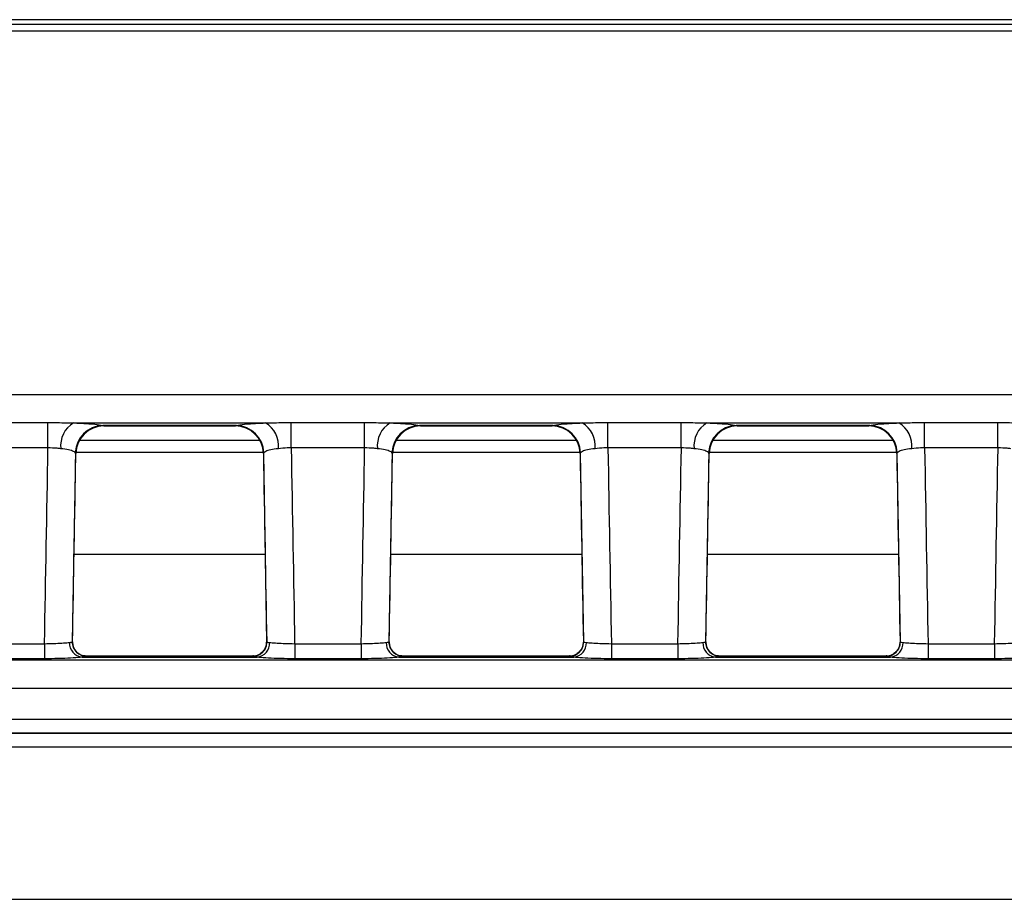
# Model space of a CAD drawing. Units: millimetres. Extents: x 75 to 5465, y -8383 to 1460.
# Drawn here: x 683 to 718, y 581 to 612 of the extents above; entities that cross this region are included whole.
import ezdxf

# ---------------------------------------------------------------- set-up
doc = ezdxf.new("R2010")
doc.units = ezdxf.units.MM
doc.header["$LTSCALE"] = 5
doc.layers.get('0').update_dxf_attribs({"color": 1, "true_color": 0xff0000})
doc.layers.add('3004023', color=7, linetype='Continuous')

# ---------------------------------------------------------------- blocks, each defined once
blk = doc.blocks.new('1253338_002_Top_view')
for p, q in [((400.85, 0), (111.15, 0)), ((7.402, -0.16), (504.598, -0.16)), ((504.598, -0.409), (7.402, -0.409)), ((504.821, -13.39), (264.196, -13.39)), ((328.116, -14.374), (330.734, -14.374)), ((330.734, -15.277), (330.734, -14.374)), ((331.649, -14.388), (338.501, -14.388)), ((339.416, -14.374), (342.034, -14.374)), ((339.416, -15.277), (339.416, -14.374)), ((342.034, -15.277), (342.034, -14.374)), ((342.949, -14.388), (349.801, -14.388)), ((350.716, -14.374), (353.334, -14.374)), ((350.716, -15.277), (350.716, -14.374)), ((353.334, -15.277), (353.334, -14.374)), ((354.249, -14.388), (361.101, -14.388)), ((362.016, -14.374), (364.634, -14.374)), ((362.016, -15.277), (362.016, -14.374)), ((364.634, -15.277), (364.634, -14.374)), ((337.463, -14.485), (332.687, -14.485)), ((332.687, -14.485), (332.729, -14.497)), ((332.729, -14.497), (337.421, -14.497)), ((332.729, -14.497), (332.729, -14.497)), ((337.421, -14.497), (337.463, -14.485)), ((337.421, -14.497), (337.421, -14.497)), ((348.763, -14.485), (343.987, -14.485)), ((343.987, -14.485), (344.029, -14.497)), ((344.029, -14.497), (348.721, -14.497)), ((344.029, -14.497), (344.029, -14.497)), ((348.721, -14.497), (348.763, -14.485)), ((348.721, -14.497), (348.721, -14.497)), ((360.063, -14.485), (355.287, -14.485)), ((355.287, -14.485), (355.329, -14.497)), ((355.329, -14.497), (360.021, -14.497)), ((355.329, -14.497), (355.329, -14.497)), ((360.021, -14.497), (360.063, -14.485)), ((360.021, -14.497), (360.021, -14.497)), ((338.298, -15.017), (331.852, -15.017)), ((349.598, -15.017), (343.152, -15.017)), ((360.898, -15.017), (354.452, -15.017)), ((330.734, -15.277), (328.116, -15.277)), ((331.729, -15.479), (331.709, -15.449)), ((338.42, -15.449), (331.73, -15.449)), ((338.441, -15.449), (338.421, -15.479)), ((342.034, -15.277), (339.416, -15.277)), ((343.029, -15.479), (343.009, -15.449)), ((349.72, -15.449), (343.03, -15.449)), ((349.741, -15.449), (349.721, -15.479)), ((353.334, -15.277), (350.716, -15.277)), ((354.329, -15.479), (354.309, -15.449)), ((361.02, -15.449), (354.33, -15.449)), ((361.041, -15.449), (361.021, -15.479)), ((364.634, -15.277), (362.016, -15.277)), ((331.612, -22.205), (331.729, -15.479)), ((338.421, -15.479), (338.538, -22.205)), ((338.421, -15.479), (338.421, -15.479)), ((342.912, -22.205), (343.029, -15.479)), ((343.029, -15.479), (343.029, -15.479)), ((349.721, -15.479), (349.838, -22.205)), ((354.212, -22.205), (354.329, -15.479)), ((361.021, -15.479), (361.138, -22.205)), ((338.484, -19.081), (331.666, -19.081)), ((349.784, -19.081), (342.966, -19.081)), ((361.084, -19.081), (354.266, -19.081)), ((328.238, -22.265), (330.612, -22.265)), ((330.612, -22.265), (330.612, -22.803)), ((339.538, -22.265), (341.912, -22.265)), ((339.538, -22.265), (339.538, -22.803)), ((341.912, -22.265), (341.912, -22.803)), ((350.838, -22.265), (353.212, -22.265)), ((350.838, -22.265), (350.838, -22.803)), ((353.212, -22.265), (353.212, -22.803)), ((362.138, -22.265), (364.512, -22.265)), ((362.138, -22.265), (362.138, -22.803)), ((364.512, -22.265), (364.512, -22.803)), ((330.612, -22.803), (328.238, -22.803)), ((331.952, -22.746), (338.198, -22.746)), ((338.044, -22.709), (332.106, -22.709)), ((332.111, -22.712), (332.112, -22.715)), ((338.038, -22.715), (338.039, -22.712)), ((338.415, -22.541), (338.408, -22.549)), ((341.912, -22.803), (339.538, -22.803)), ((343.252, -22.746), (349.498, -22.746)), ((349.344, -22.709), (343.406, -22.709)), ((343.411, -22.712), (343.412, -22.715)), ((349.338, -22.715), (349.339, -22.712)), ((349.715, -22.541), (349.708, -22.549)), ((353.212, -22.803), (350.838, -22.803)), ((354.552, -22.746), (360.798, -22.746)), ((360.644, -22.709), (354.706, -22.709)), ((354.711, -22.712), (354.712, -22.715)), ((360.638, -22.715), (360.639, -22.712)), ((361.015, -22.541), (361.008, -22.549)), ((364.512, -22.803), (362.138, -22.803)), ((504.987, -22.859), (7.013, -22.859)), ((7.053, -23.857), (504.947, -23.857)), ((227.75, -24.956), (502.409, -24.956)), ((502.409, -25.454), (227.75, -25.454)), ((227.75, -25.459), (502.404, -25.459)), ((502.404, -25.958), (227.75, -25.958)), ((227.75, -31.386), (502.404, -31.386))]:
    blk.add_line(p, q)
for centre, radius, start, end in [((332.125, -15.199), 0.94, 120.4101, 186.5918), ((338.025, -15.199), 0.94, 353.4082, 59.5899), ((343.425, -15.199), 0.94, 120.4101, 186.5918), ((349.325, -15.199), 0.94, 353.4082, 59.5899), ((354.725, -15.199), 0.94, 120.4101, 186.5918), ((360.625, -15.199), 0.94, 353.4082, 59.5899), ((332.713, -15.489), 1.005, 91.4427, 177.7077), ((332.729, -15.497), 1, 90, 178.9968), ((337.421, -15.497), 1, 1.0032, 90), ((337.437, -15.489), 1.005, 2.2923, 88.5573), ((344.013, -15.489), 1.005, 91.4427, 177.7077), ((344.029, -15.497), 1, 90, 178.9968), ((348.721, -15.497), 1, 1.0032, 90), ((348.737, -15.489), 1.005, 2.2923, 88.5573), ((355.313, -15.489), 1.005, 91.4427, 177.7077), ((355.329, -15.497), 1, 90, 178.9968), ((360.021, -15.497), 1, 1.0032, 90), ((360.037, -15.489), 1.005, 2.2923, 88.5573), ((332, -22.252), 0.496, 176.4259, 264.3946), ((332.112, -22.215), 0.5, 178.9962, 270.0007), ((338.038, -22.215), 0.5, 269.9993, 1.0038), ((338.15, -22.252), 0.496, 275.6054, 3.5741), ((343.3, -22.252), 0.496, 176.4259, 264.3946), ((343.412, -22.215), 0.5, 178.9962, 270.0007), ((349.338, -22.215), 0.5, 269.9993, 1.0038), ((349.45, -22.252), 0.496, 275.6054, 3.5741), ((354.6, -22.252), 0.496, 176.4259, 264.3946), ((354.712, -22.215), 0.5, 178.9962, 270.0007), ((360.638, -22.215), 0.5, 269.9993, 1.0038), ((360.75, -22.252), 0.496, 275.6054, 3.5741), ((332.111, -22.212), 0.5, 221.9861, 270.0214), ((338.039, -22.212), 0.5, 269.9786, 317.6362), ((343.411, -22.212), 0.5, 221.9861, 270.0214), ((349.339, -22.212), 0.5, 269.9786, 317.6362), ((354.711, -22.212), 0.5, 221.9861, 270.0214), ((360.639, -22.212), 0.5, 269.9786, 317.6362)]:
    blk.add_arc(centre, radius, start, end)
for centre, major_axis, ratio, start_param, end_param in [((326.788, -12.175), (28.057, 1607.681), 0.002488, 4.706157, 4.710503), ((343.362, -12.175), (-28.057, 1607.681), 0.002488, 1.572682, 1.577029), ((338.088, -12.175), (28.057, 1607.681), 0.002488, 4.706157, 4.710503), ((354.662, -12.175), (-28.057, 1607.681), 0.002488, 1.572682, 1.577029), ((349.388, -12.175), (28.057, 1607.681), 0.002488, 4.706157, 4.710503), ((365.962, -12.175), (-28.057, 1607.681), 0.002488, 1.572682, 1.577029), ((360.688, -12.175), (28.057, 1607.681), 0.002488, 4.706157, 4.710503), ((326.788, -12.095), (28.057, 1607.763), 0.003109, 4.706155, 4.710338), ((343.362, -12.095), (-28.057, 1607.763), 0.003109, 1.572847, 1.577031), ((338.088, -12.095), (28.057, 1607.763), 0.003109, 4.706155, 4.710338), ((354.662, -12.095), (-28.057, 1607.763), 0.003109, 1.572847, 1.577031), ((349.388, -12.095), (28.057, 1607.763), 0.003109, 4.706155, 4.710338), ((365.962, -12.095), (-28.057, 1607.763), 0.003109, 1.572847, 1.577031), ((331.858, -37.709), (0.248, 15), 0.018034, 6.264546, 6.283484), ((338.292, -37.709), (-0.248, 15), 0.018034, 6.282887, 6.301825), ((343.158, -37.709), (0.248, 15), 0.018034, 6.264546, 6.283484), ((349.592, -37.709), (-0.248, 15), 0.018034, 6.282887, 6.301825), ((354.458, -37.709), (0.248, 15), 0.018034, 6.264546, 6.283484), ((360.892, -37.709), (-0.248, 15), 0.018034, 6.282887, 6.301825)]:
    blk.add_ellipse(centre, major_axis=major_axis, ratio=ratio, start_param=start_param, end_param=end_param)
for points, knots in [([(330.734, -14.374), (330.954, -14.376), (331.263, -14.38), (331.563, -14.386), (331.649, -14.388)], [0, 0, 0, 0, 0.7105969, 1, 1, 1, 1]), ([(331.649, -14.388), (331.702, -14.39), (331.952, -14.4), (332.337, -14.425), (332.584, -14.458), (332.668, -14.478), (332.684, -14.484), (332.687, -14.485)], [0, 0, 0, 0, 0.100525, 0.483058, 0.865463, 0.973115, 1, 1, 1, 1]), ([(337.463, -14.485), (337.5, -14.475), (337.596, -14.45), (337.931, -14.416), (338.293, -14.396), (338.495, -14.388), (338.501, -14.388)], [0, 0, 0, 0, 0.239581, 0.615783, 0.989224, 1, 1, 1, 1]), ([(338.501, -14.388), (338.71, -14.383), (339.013, -14.376), (339.321, -14.374), (339.416, -14.374)], [0, 0, 0, 0, 0.6922711, 1, 1, 1, 1]), ([(342.034, -14.374), (342.254, -14.376), (342.563, -14.38), (342.863, -14.386), (342.949, -14.388)], [0, 0, 0, 0, 0.710597, 1, 1, 1, 1]), ([(342.949, -14.388), (343.002, -14.39), (343.252, -14.4), (343.637, -14.425), (343.884, -14.458), (343.968, -14.478), (343.984, -14.484), (343.987, -14.485)], [0, 0, 0, 0, 0.100525, 0.483058, 0.865463, 0.973115, 1, 1, 1, 1]), ([(348.763, -14.485), (348.8, -14.475), (348.896, -14.45), (349.231, -14.416), (349.593, -14.396), (349.795, -14.388), (349.801, -14.388)], [0, 0, 0, 0, 0.239581, 0.615783, 0.989224, 1, 1, 1, 1]), ([(349.801, -14.388), (350.01, -14.383), (350.313, -14.376), (350.621, -14.374), (350.716, -14.374)], [0, 0, 0, 0, 0.692271, 1, 1, 1, 1]), ([(353.334, -14.374), (353.554, -14.376), (353.863, -14.38), (354.163, -14.386), (354.249, -14.388)], [0, 0, 0, 0, 0.7105969, 1, 1, 1, 1]), ([(354.249, -14.388), (354.302, -14.39), (354.552, -14.4), (354.937, -14.425), (355.184, -14.458), (355.268, -14.478), (355.284, -14.484), (355.287, -14.485)], [0, 0, 0, 0, 0.1005245, 0.4830584, 0.8654628, 0.9731149, 1, 1, 1, 1]), ([(360.063, -14.485), (360.1, -14.475), (360.196, -14.45), (360.531, -14.416), (360.893, -14.396), (361.095, -14.388), (361.101, -14.388)], [0, 0, 0, 0, 0.239581, 0.615783, 0.989224, 1, 1, 1, 1]), ([(361.101, -14.388), (361.31, -14.383), (361.613, -14.376), (361.921, -14.374), (362.016, -14.374)], [0, 0, 0, 0, 0.692271, 1, 1, 1, 1]), ([(364.634, -14.374), (364.854, -14.376), (365.163, -14.38), (365.463, -14.386), (365.549, -14.388)], [0, 0, 0, 0, 0.710597, 1, 1, 1, 1]), ([(331.191, -15.307), (331.148, -15.302), (331.006, -15.286), (330.846, -15.281), (330.734, -15.277)], [0, 0, 0, 0, 0.301138, 1, 1, 1, 1]), ([(331.709, -15.449), (331.707, -15.447), (331.699, -15.439), (331.658, -15.407), (331.536, -15.359), (331.343, -15.323), (331.218, -15.31), (331.191, -15.307)], [0, 0, 0, 0, 0.0272116, 0.1360366, 0.5203799, 0.9006766, 1, 1, 1, 1]), ([(338.959, -15.307), (338.956, -15.307), (338.854, -15.317), (338.673, -15.345), (338.507, -15.397), (338.46, -15.434), (338.441, -15.449)], [0, 0, 0, 0, 0.010637, 0.380948, 0.757999, 1, 1, 1, 1]), ([(339.416, -15.277), (339.368, -15.277), (339.209, -15.278), (339.062, -15.295), (338.959, -15.307)], [0, 0, 0, 0, 0.299586, 1, 1, 1, 1]), ([(342.491, -15.307), (342.448, -15.302), (342.306, -15.286), (342.146, -15.281), (342.034, -15.277)], [0, 0, 0, 0, 0.301138, 1, 1, 1, 1]), ([(343.009, -15.449), (343.007, -15.447), (342.999, -15.439), (342.958, -15.407), (342.836, -15.359), (342.643, -15.323), (342.518, -15.31), (342.491, -15.307)], [0, 0, 0, 0, 0.027212, 0.136037, 0.52038, 0.900677, 1, 1, 1, 1]), ([(350.259, -15.307), (350.256, -15.307), (350.154, -15.317), (349.973, -15.345), (349.807, -15.397), (349.76, -15.434), (349.741, -15.449)], [0, 0, 0, 0, 0.010637, 0.380948, 0.757999, 1, 1, 1, 1]), ([(350.716, -15.277), (350.668, -15.277), (350.509, -15.278), (350.362, -15.295), (350.259, -15.307)], [0, 0, 0, 0, 0.299586, 1, 1, 1, 1]), ([(353.791, -15.307), (353.748, -15.302), (353.606, -15.286), (353.446, -15.281), (353.334, -15.277)], [0, 0, 0, 0, 0.3011382, 1, 1, 1, 1]), ([(354.309, -15.449), (354.307, -15.447), (354.299, -15.439), (354.258, -15.407), (354.136, -15.359), (353.943, -15.323), (353.818, -15.31), (353.791, -15.307)], [0, 0, 0, 0, 0.027212, 0.136037, 0.52038, 0.900677, 1, 1, 1, 1]), ([(361.559, -15.307), (361.556, -15.307), (361.454, -15.317), (361.273, -15.345), (361.107, -15.397), (361.06, -15.434), (361.041, -15.449)], [0, 0, 0, 0, 0.010637, 0.380948, 0.757999, 1, 1, 1, 1]), ([(362.016, -15.277), (361.968, -15.277), (361.809, -15.278), (361.662, -15.295), (361.559, -15.307)], [0, 0, 0, 0, 0.299586, 1, 1, 1, 1]), ([(365.091, -15.307), (365.048, -15.302), (364.906, -15.286), (364.746, -15.281), (364.634, -15.277)], [0, 0, 0, 0, 0.301138, 1, 1, 1, 1]), ([(330.612, -22.265), (330.723, -22.263), (330.945, -22.26), (331.242, -22.246), (331.413, -22.232), (331.487, -22.224), (331.502, -22.222), (331.505, -22.221)], [0, 0, 0, 0, 0.300771, 0.603694, 0.906602, 0.981332, 1, 1, 1, 1]), ([(331.505, -22.221), (331.523, -22.219), (331.588, -22.21), (331.602, -22.207), (331.612, -22.206)], [0, 0, 0, 0, 0.271626, 1, 1, 1, 1]), ([(331.741, -22.545), (331.707, -22.5), (331.634, -22.401), (331.601, -22.262), (331.615, -22.19), (331.616, -22.181)], [0, 0, 0, 0, 0.430938, 0.929547, 1, 1, 1, 1]), ([(338.53, -22.225), (338.53, -22.258), (338.531, -22.352), (338.483, -22.466), (338.425, -22.523), (338.41, -22.537)], [0, 0, 0, 0, 0.285735, 0.820045, 1, 1, 1, 1]), ([(338.538, -22.206), (338.54, -22.206), (338.545, -22.207), (338.603, -22.215), (338.645, -22.221)], [0, 0, 0, 0, 0.271973, 1, 1, 1, 1]), ([(338.645, -22.221), (338.659, -22.223), (338.727, -22.232), (338.902, -22.246), (339.2, -22.259), (339.425, -22.263), (339.538, -22.265)], [0, 0, 0, 0, 0.083979, 0.389271, 0.694624, 1, 1, 1, 1]), ([(341.912, -22.265), (342.023, -22.263), (342.245, -22.26), (342.542, -22.246), (342.713, -22.232), (342.787, -22.224), (342.802, -22.222), (342.805, -22.221)], [0, 0, 0, 0, 0.300771, 0.603694, 0.906602, 0.981332, 1, 1, 1, 1]), ([(342.805, -22.221), (342.823, -22.219), (342.888, -22.21), (342.902, -22.207), (342.912, -22.206)], [0, 0, 0, 0, 0.271626, 1, 1, 1, 1]), ([(343.041, -22.545), (343.007, -22.5), (342.934, -22.401), (342.901, -22.262), (342.915, -22.19), (342.916, -22.181)], [0, 0, 0, 0, 0.430938, 0.9295473, 1, 1, 1, 1]), ([(349.83, -22.225), (349.83, -22.258), (349.831, -22.352), (349.783, -22.466), (349.725, -22.523), (349.71, -22.537)], [0, 0, 0, 0, 0.285735, 0.820045, 1, 1, 1, 1]), ([(349.838, -22.206), (349.84, -22.206), (349.845, -22.207), (349.903, -22.215), (349.945, -22.221)], [0, 0, 0, 0, 0.271973, 1, 1, 1, 1]), ([(349.945, -22.221), (349.959, -22.223), (350.027, -22.232), (350.202, -22.246), (350.5, -22.259), (350.725, -22.263), (350.838, -22.265)], [0, 0, 0, 0, 0.083979, 0.389271, 0.694624, 1, 1, 1, 1]), ([(353.212, -22.265), (353.323, -22.263), (353.545, -22.26), (353.842, -22.246), (354.013, -22.232), (354.087, -22.224), (354.102, -22.222), (354.105, -22.221)], [0, 0, 0, 0, 0.300771, 0.603694, 0.906602, 0.981332, 1, 1, 1, 1]), ([(354.105, -22.221), (354.123, -22.219), (354.188, -22.21), (354.202, -22.207), (354.212, -22.206)], [0, 0, 0, 0, 0.271626, 1, 1, 1, 1]), ([(354.341, -22.545), (354.307, -22.5), (354.234, -22.401), (354.201, -22.262), (354.215, -22.19), (354.216, -22.181)], [0, 0, 0, 0, 0.430938, 0.929547, 1, 1, 1, 1]), ([(361.13, -22.225), (361.13, -22.258), (361.131, -22.352), (361.083, -22.466), (361.025, -22.523), (361.01, -22.537)], [0, 0, 0, 0, 0.285735, 0.820045, 1, 1, 1, 1]), ([(361.138, -22.206), (361.14, -22.206), (361.145, -22.207), (361.203, -22.215), (361.245, -22.221)], [0, 0, 0, 0, 0.271973, 1, 1, 1, 1]), ([(361.245, -22.221), (361.259, -22.223), (361.327, -22.232), (361.502, -22.246), (361.8, -22.259), (362.025, -22.263), (362.138, -22.265)], [0, 0, 0, 0, 0.083979, 0.389271, 0.694624, 1, 1, 1, 1]), ([(364.512, -22.265), (364.623, -22.263), (364.845, -22.26), (365.142, -22.246), (365.313, -22.232), (365.387, -22.224), (365.402, -22.222), (365.405, -22.221)], [0, 0, 0, 0, 0.300771, 0.603694, 0.906602, 0.981332, 1, 1, 1, 1]), ([(331.952, -22.746), (331.947, -22.746), (331.924, -22.75), (331.814, -22.763), (331.558, -22.782), (331.112, -22.8), (330.778, -22.802), (330.612, -22.803)], [0, 0, 0, 0, 0.0186691, 0.0934048, 0.3963296, 0.6992533, 1, 1, 1, 1]), ([(332.107, -22.706), (332.039, -22.699), (331.912, -22.687), (331.795, -22.604), (331.752, -22.56), (331.74, -22.548)], [0, 0, 0, 0, 0.453421, 0.848317, 1, 1, 1, 1]), ([(332.112, -22.715), (332.096, -22.72), (332.075, -22.728), (331.978, -22.742), (331.952, -22.746)], [0, 0, 0, 0, 0.727409, 1, 1, 1, 1]), ([(338.198, -22.746), (338.135, -22.736), (338.049, -22.723), (338.041, -22.716), (338.038, -22.715)], [0, 0, 0, 0, 0.7287857, 1, 1, 1, 1]), ([(338.41, -22.548), (338.373, -22.581), (338.297, -22.651), (338.149, -22.716), (338.064, -22.702), (338.045, -22.7)], [0, 0, 0, 0, 0.414446, 0.872235, 1, 1, 1, 1]), ([(339.538, -22.803), (339.369, -22.802), (339.032, -22.8), (338.584, -22.782), (338.322, -22.762), (338.22, -22.749), (338.198, -22.746)], [0, 0, 0, 0, 0.305352, 0.610705, 0.916015, 1, 1, 1, 1]), ([(343.252, -22.746), (343.247, -22.746), (343.224, -22.75), (343.114, -22.763), (342.858, -22.782), (342.412, -22.8), (342.078, -22.802), (341.912, -22.803)], [0, 0, 0, 0, 0.018669, 0.093405, 0.39633, 0.699253, 1, 1, 1, 1]), ([(343.407, -22.706), (343.339, -22.699), (343.212, -22.687), (343.095, -22.604), (343.052, -22.56), (343.04, -22.548)], [0, 0, 0, 0, 0.453421, 0.848317, 1, 1, 1, 1]), ([(343.412, -22.715), (343.396, -22.72), (343.375, -22.728), (343.278, -22.742), (343.252, -22.746)], [0, 0, 0, 0, 0.727409, 1, 1, 1, 1]), ([(349.498, -22.746), (349.435, -22.736), (349.349, -22.723), (349.341, -22.716), (349.338, -22.715)], [0, 0, 0, 0, 0.728786, 1, 1, 1, 1]), ([(349.71, -22.548), (349.673, -22.581), (349.597, -22.651), (349.449, -22.716), (349.364, -22.702), (349.345, -22.7)], [0, 0, 0, 0, 0.414446, 0.872235, 1, 1, 1, 1]), ([(350.838, -22.803), (350.669, -22.802), (350.332, -22.8), (349.884, -22.782), (349.622, -22.762), (349.52, -22.749), (349.498, -22.746)], [0, 0, 0, 0, 0.305352, 0.610705, 0.916015, 1, 1, 1, 1]), ([(354.552, -22.746), (354.547, -22.746), (354.524, -22.75), (354.414, -22.763), (354.158, -22.782), (353.712, -22.8), (353.378, -22.802), (353.212, -22.803)], [0, 0, 0, 0, 0.0186691, 0.0934048, 0.3963296, 0.6992533, 1, 1, 1, 1]), ([(354.707, -22.706), (354.639, -22.699), (354.512, -22.687), (354.395, -22.604), (354.352, -22.56), (354.34, -22.548)], [0, 0, 0, 0, 0.4534208, 0.8483168, 1, 1, 1, 1]), ([(354.712, -22.715), (354.696, -22.72), (354.675, -22.728), (354.578, -22.742), (354.552, -22.746)], [0, 0, 0, 0, 0.727409, 1, 1, 1, 1]), ([(360.798, -22.746), (360.735, -22.736), (360.649, -22.723), (360.641, -22.716), (360.638, -22.715)], [0, 0, 0, 0, 0.728786, 1, 1, 1, 1]), ([(361.01, -22.548), (360.973, -22.581), (360.897, -22.651), (360.749, -22.716), (360.664, -22.702), (360.645, -22.7)], [0, 0, 0, 0, 0.414446, 0.872235, 1, 1, 1, 1]), ([(362.138, -22.803), (361.969, -22.802), (361.632, -22.8), (361.184, -22.782), (360.922, -22.762), (360.82, -22.749), (360.798, -22.746)], [0, 0, 0, 0, 0.305352, 0.610705, 0.916015, 1, 1, 1, 1]), ([(365.852, -22.746), (365.847, -22.746), (365.824, -22.75), (365.714, -22.763), (365.458, -22.782), (365.012, -22.8), (364.678, -22.802), (364.512, -22.803)], [0, 0, 0, 0, 0.018669, 0.093405, 0.39633, 0.699253, 1, 1, 1, 1])]:
    blk.add_open_spline(points, degree=3, knots=knots)

msp = doc.modelspace()

# ---------------------------------------------------------------- block references
at = {"layer": '3004023'}
msp.add_blockref('1253338_002_Top_view', (352.788, 612.382), dxfattribs=at)

doc.saveas('drawing.dxf')
